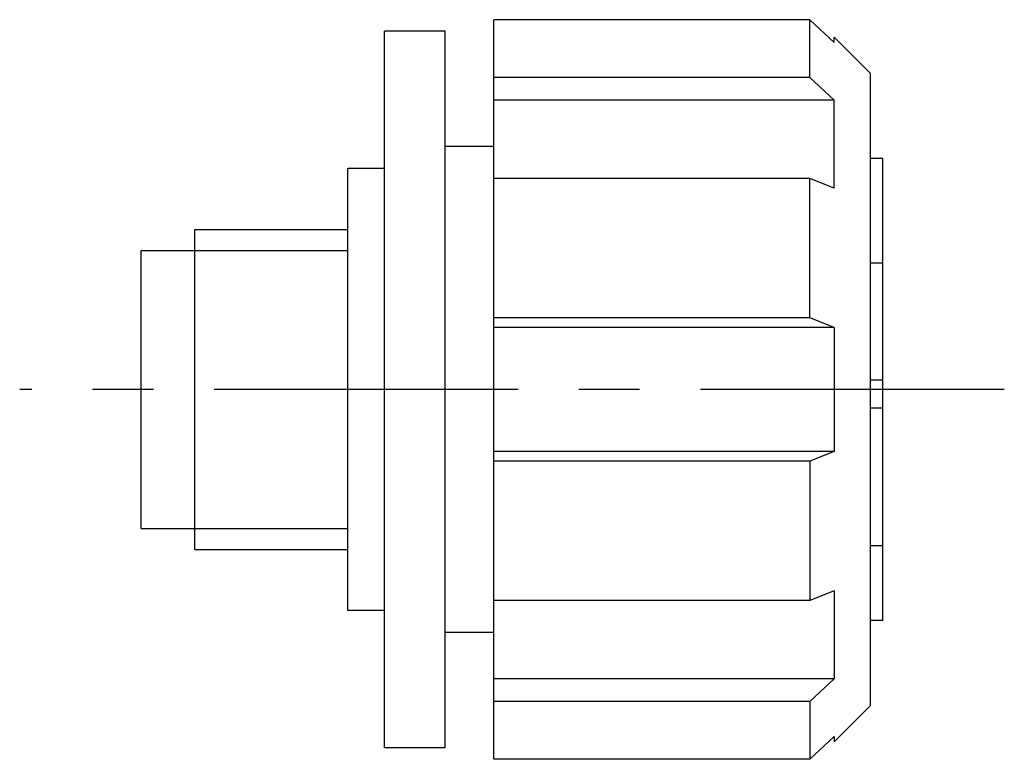
# Model space of a CAD drawing. Extents: x 0 to 295, y -2 to 225.
# Drawn here: x 85 to 126, y 115 to 145 of the extents above; entities that cross this region are included whole.
import ezdxf

# ---------------------------------------------------------------- set-up
doc = ezdxf.new("R2010")
doc.units = 0
doc.header["$LTSCALE"] = 10
doc.linetypes.add('CENTER', pattern=[2, 1.25, -0.25, 0.25, -0.25])
doc.layers.get('0').update_dxf_attribs({"linetype": 'CONTINUOUS'})
doc.layers.add('1', color=1, linetype='CENTER')
doc.layers.add('3', color=3, linetype='CONTINUOUS')

msp = doc.modelspace()

# ---------------------------------------------------------------- linework, layer by layer
for p, q in [((117.5, 145.217), (104.5, 145.217)), ((104.5, 114.783), (104.5, 145.217)), ((117.5, 142.844), (117.5, 145.217)), ((118.5, 144.273), (117.5, 145.217)), ((100, 115.25), (100, 144.75)), ((102.5, 144.75), (100, 144.75)), ((102.5, 115.25), (102.5, 144.75)), ((120, 143), (118.5, 144.5)), ((118.5, 144.273), (118.5, 144.5)), ((120, 117), (120, 143)), ((117.5, 142.844), (104.5, 142.844)), ((117.5, 142.844), (118.5, 141.9)), ((118.5, 141.9), (104.5, 141.9)), ((118.5, 138.285), (118.5, 141.9)), ((104.5, 140), (102.5, 140)), ((120.5, 139.5), (120, 139.5)), ((120.5, 120.5), (120.5, 139.5)), ((100, 139.1), (98.5, 139.1)), ((98.5, 120.9), (98.5, 139.1)), ((117.5, 138.676), (104.5, 138.676)), ((117.5, 132.948), (117.5, 138.676)), ((118.5, 138.285), (117.5, 138.676)), ((92.2, 123.421), (92.2, 136.578)), ((92.2, 136.578), (98.5, 136.578)), ((90, 135.722), (92.2, 135.722)), ((90, 124.277), (90, 135.722)), ((120.5, 135.203), (120, 135.203)), ((117.5, 132.948), (104.5, 132.948)), ((118.5, 132.557), (117.5, 132.948)), ((118.5, 132.557), (104.5, 132.557)), ((118.5, 132.557), (118.5, 127.443)), ((120.5, 130.378), (120, 130.378)), ((120.5, 129.229), (120, 129.229)), ((118.5, 127.443), (104.5, 127.443)), ((118.5, 127.443), (117.5, 127.052)), ((117.5, 127.052), (104.5, 127.052)), ((117.5, 127.052), (117.5, 121.324)), ((90, 124.277), (92.2, 124.277)), ((120.5, 123.563), (120, 123.563)), ((92.2, 123.421), (98.5, 123.421)), ((118.5, 121.715), (117.5, 121.324)), ((118.5, 121.715), (118.5, 118.1)), ((117.5, 121.324), (104.5, 121.324)), ((100, 120.9), (98.5, 120.9)), ((120.5, 120.5), (120, 120.5)), ((104.5, 120), (102.5, 120)), ((118.5, 118.1), (104.5, 118.1)), ((117.5, 117.156), (118.5, 118.1)), ((117.5, 117.156), (104.5, 117.156)), ((117.5, 117.156), (117.5, 114.783)), ((120, 117), (118.5, 115.5)), ((118.5, 115.727), (117.5, 114.783)), ((118.5, 115.727), (118.5, 115.5)), ((102.5, 115.25), (100, 115.25)), ((117.5, 114.783), (104.5, 114.783))]:
    msp.add_line(p, q)
at = {"layer": '1'}
msp.add_line((125.5, 130), (85, 130), dxfattribs=at)
at = {"layer": '3'}
for p, q in [((92.2, 135.722), (98.5, 135.722)), ((92.2, 124.277), (98.5, 124.277))]:
    msp.add_line(p, q, dxfattribs=at)

doc.saveas('drawing.dxf')
